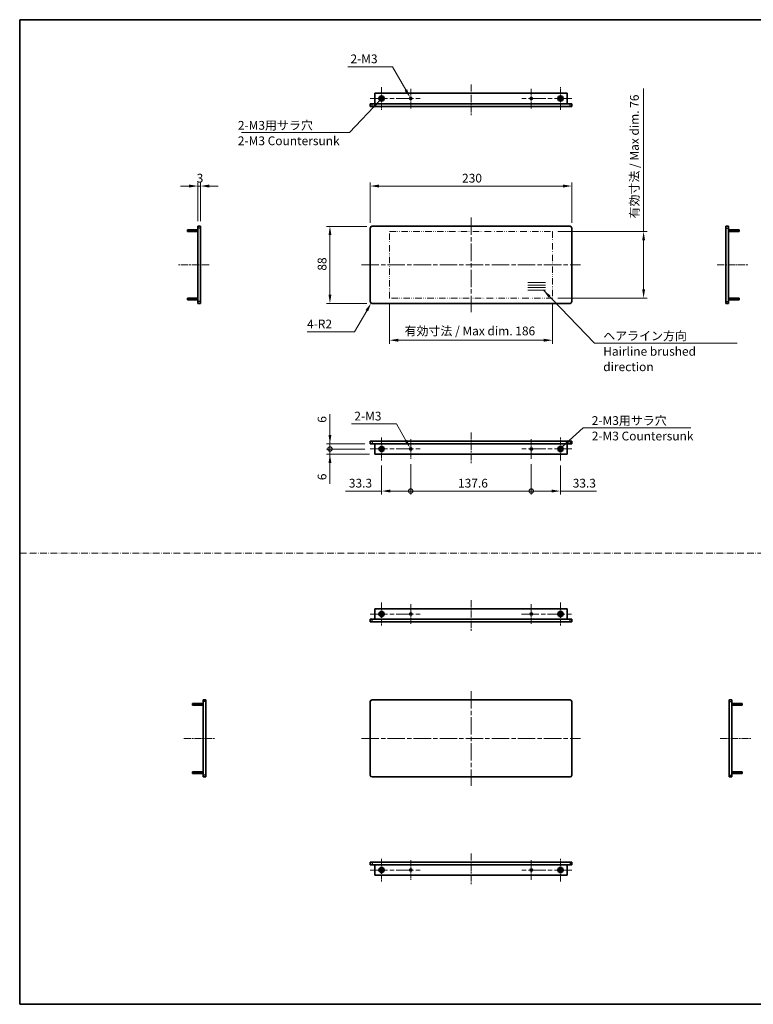
# Model space of a CAD drawing. Units: millimetres. Extents: x 0 to 7665, y 0 to 1124.
# Drawn here: x 4526 to 5364, y 0 to 1124 of the extents above; entities that cross this region are included whole.
import ezdxf

# ---------------------------------------------------------------- set-up
doc = ezdxf.new("R2010")
doc.units = ezdxf.units.MM
doc.header["$LTSCALE"] = 3.5
for name, pattern in [('CHAIN', [0.3543, 0.2362, -0.0295, 0.0591, -0.0295]), ('DASH_DOT', [0.37, 0.24, -0.06, 0.01, -0.06]), ('DASH_DOUBLE_DOT', [0.4398, 0.24, -0.06, 0.0098, -0.06, 0.01, -0.06])]:
    doc.linetypes.add(name, pattern=pattern)
doc.layers.get('Defpoints').update_dxf_attribs({"lineweight": 25})
for name, color, linetype, lineweight in [('Border (ISO)', 7, 'Continuous', 35), ('Center Mark (ISO)', 131, 'Continuous', 18), ('Centerline (ISO)', 131, 'Continuous', 18), ('Dimension (ISO)', 7, 'Continuous', 18), ('Dimension (ISO) @ 1', 7, 'Continuous', 18), ('Sketch Geometry (ISO)', 7, 'Continuous', 18), ('Symbol (ISO)', 7, 'Continuous', 18), ('Symbol (ISO) @ 1', 7, 'Continuous', 18), ('Visible (ISO)', 7, 'Continuous', 35), ('Visible Narrow (ISO)', 7, 'Continuous', 25)]:
    doc.layers.add(name, color=color, linetype=linetype, lineweight=lineweight)
doc.styles.add('Note Text (TK)', font='MS PGothic.ttf')
doc.dimstyles.new('Default - Method 1b (TK)', dxfattribs={"dimscale": 3.5, "dimtxt": 2.5, "dimasz": 2.5, "dimexe": 1, "dimexo": 1.5, "dimgap": 1, "dimtad": 1, "dimtoh": 1, "dimrnd": 1e-08, "dimdsep": 46, "dimtxsty": 'Note Text (TK)', "dimcen": 0.09, "dimdle": 5, "dimclrd": 100, "dimclre": 100, "dimclrt": 7, "dimadec": 1, "dimazin": 1, "dimtfac": 1, "dimtmove": 0, "dimatfit": 3, "dimfxl": 1, "dimtolj": 1, "dimlwd": -1, "dimlwe": -1, "dimarcsym": 0})
doc.dimstyles.new('Default - Method 1b (TK)$7', dxfattribs={"dimscale": 3.5, "dimtxt": 2.5, "dimasz": 2.5, "dimexe": 1, "dimexo": 1.5, "dimgap": 1, "dimtad": 1, "dimtoh": 1, "dimrnd": 1e-08, "dimdsep": 46, "dimtxsty": 'Note Text (TK)', "dimcen": 0.09, "dimdle": 5, "dimclrd": 100, "dimclre": 100, "dimclrt": 7, "dimadec": 1, "dimazin": 1, "dimtfac": 1, "dimtmove": 0, "dimatfit": 3, "dimfxl": 1, "dimtolj": 1, "dimlwd": -1, "dimlwe": -1, "dimarcsym": 0})

# ---------------------------------------------------------------- blocks, each defined once
blk = doc.blocks.new('図面枠 tk図枠')
at = {"layer": 'Border (ISO)'}
for p, q in [((14.5, 289), (405.5, 289)), ((14.5, 289), (14.5, 8)), ((14.5, 8), (405.5, 8))]:
    blk.add_line(p, q, dxfattribs=at)
blk = doc.blocks.new('*D62')
at = {"layer": 'Defpoints', "color": 0}
for p in [(5156.6, 934.1), (4926.6, 886.1), (5156.6, 886.1)]:
    blk.add_point(p, dxfattribs=at)
at = {"layer": 'Dimension (ISO)', "color": 100}
for p, q in [((4926.6, 892.1), (4926.6, 938.1)), ((4936.6, 934.1), (5146.6, 934.1)), ((5156.6, 892.1), (5156.6, 938.1))]:
    blk.add_line(p, q, dxfattribs=at)
for points in [[(4936.6, 935.8), (4936.6, 932.4), (4926.6, 934.1)], [(5146.6, 935.8), (5146.6, 932.4), (5156.6, 934.1)]]:
    blk.add_solid(points, dxfattribs=at)
at = {"layer": 'Dimension (ISO)', "color": 7, "insert": (5031.4, 943.1), "char_height": 10, "attachment_point": 4, "style": 'Note Text (TK)'}
blk.add_mtext('\\A1;230', dxfattribs=at)
blk = doc.blocks.new('*D63')
at = {"layer": 'Defpoints', "color": 0}
for p in [(4928.6, 888.1), (4880.6, 800.1), (4928.6, 800.1)]:
    blk.add_point(p, dxfattribs=at)
at = {"layer": 'Dimension (ISO)', "color": 100}
for p, q in [((4922.6, 888.1), (4876.6, 888.1)), ((4880.6, 878.1), (4880.6, 810.1)), ((4922.6, 800.1), (4876.6, 800.1))]:
    blk.add_line(p, q, dxfattribs=at)
for points in [[(4879, 878.1), (4882.3, 878.1), (4880.6, 888.1)], [(4879, 810.1), (4882.3, 810.1), (4880.6, 800.1)]]:
    blk.add_solid(points, dxfattribs=at)
at = {"layer": 'Dimension (ISO)', "color": 7, "insert": (4871.6, 837.5), "char_height": 10, "attachment_point": 4, "rotation": 90, "style": 'Note Text (TK)'}
blk.add_mtext('\\A1;88', dxfattribs=at)
blk = doc.blocks.new('*D64')
at = {"layer": 'Defpoints', "color": 0}
for p in [(4927.6, 800.4), (4928.6, 802.1)]:
    blk.add_point(p, dxfattribs=at)
at = {"layer": 'Dimension (ISO)', "color": 100}
for p, q in [((4908.7, 767.6), (4922.6, 791.7)), ((4854.5, 767.6), (4908.7, 767.6))]:
    blk.add_line(p, q, dxfattribs=at)
blk.add_solid([(4921.2, 792.6), (4924.1, 790.9), (4927.6, 800.4)], dxfattribs=at)
at = {"layer": 'Dimension (ISO)', "color": 7, "insert": (4854.5, 776.6), "char_height": 10, "attachment_point": 4, "style": 'Note Text (TK)'}
blk.add_mtext('\\A1;\\fＭＳ Ｐゴシック|b0|i0;\\H10.0000;4-R2', dxfattribs=at)
blk = doc.blocks.new('*D65')
at = {"layer": 'Defpoints', "color": 0}
for p in [(4948.6, 806.1), (5134.6, 806.1), (4948.6, 758.1)]:
    blk.add_point(p, dxfattribs=at)
at = {"layer": 'Dimension (ISO)', "color": 100}
for p, q in [((4948.6, 800.1), (4948.6, 754.1)), ((5134.6, 800.1), (5134.6, 754.1)), ((5124.6, 758.1), (4958.6, 758.1))]:
    blk.add_line(p, q, dxfattribs=at)
for points in [[(4958.6, 759.8), (4958.6, 756.4), (4948.6, 758.1)], [(5124.6, 759.8), (5124.6, 756.4), (5134.6, 758.1)]]:
    blk.add_solid(points, dxfattribs=at)
at = {"layer": 'Dimension (ISO)', "color": 7, "insert": (4965.8, 768.7), "char_height": 10, "attachment_point": 4, "style": 'Note Text (TK)'}
blk.add_mtext('\\A1;\\fＭＳ Ｐゴシック|b0|i0;\\H10.0000;有効寸法 / Max dim. 186', dxfattribs=at)
blk = doc.blocks.new('*D66')
at = {"layer": 'Defpoints', "color": 0}
for p in [(5134.6, 882.1), (5134.6, 806.1), (5238.6, 806.1)]:
    blk.add_point(p, dxfattribs=at)
at = {"layer": 'Dimension (ISO)', "color": 100}
for p, q in [((5238.6, 882.1), (5238.6, 1045.6)), ((5140.6, 882.1), (5242.6, 882.1)), ((5238.6, 816.1), (5238.6, 872.1)), ((5140.6, 806.1), (5242.6, 806.1))]:
    blk.add_line(p, q, dxfattribs=at)
for points in [[(5237, 872.1), (5240.3, 872.1), (5238.6, 882.1)], [(5237, 816.1), (5240.3, 816.1), (5238.6, 806.1)]]:
    blk.add_solid(points, dxfattribs=at)
at = {"layer": 'Dimension (ISO)', "color": 7, "insert": (5228.1, 897.1), "char_height": 10, "attachment_point": 4, "rotation": 90, "style": 'Note Text (TK)'}
blk.add_mtext('\\A1;\\fＭＳ Ｐゴシック|b0|i0;\\H10.0000;有効寸法 / Max dim. 76', dxfattribs=at)
blk = doc.blocks.new('*D67')
at = {"layer": 'Defpoints', "color": 0}
for p in [(4729.9, 934.1), (4729.9, 888.1), (4732.9, 888.1)]:
    blk.add_point(p, dxfattribs=at)
at = {"layer": 'Dimension (ISO)', "color": 100}
for p, q in [((4719.9, 934.1), (4709.9, 934.1)), ((4729.9, 894.1), (4729.9, 938.1)), ((4732.9, 934.1), (4729.9, 934.1)), ((4732.9, 894.1), (4732.9, 938.1)), ((4742.9, 934.1), (4752.9, 934.1))]:
    blk.add_line(p, q, dxfattribs=at)
for points in [[(4719.9, 935.8), (4719.9, 932.4), (4729.9, 934.1)], [(4742.9, 935.8), (4742.9, 932.4), (4732.9, 934.1)]]:
    blk.add_solid(points, dxfattribs=at)
at = {"layer": 'Dimension (ISO)', "color": 7, "insert": (4728.5, 943.1), "char_height": 10, "attachment_point": 4, "style": 'Note Text (TK)'}
blk.add_mtext('\\A1;3', dxfattribs=at)
blk = doc.blocks.new('*D68')
at = {"layer": 'Defpoints', "color": 0}
for p in [(4972.2, 1035.1), (4973.5, 1033)]:
    blk.add_point(p, dxfattribs=at)
at = {"layer": 'Dimension (ISO)', "color": 100}
for p, q in [((4901, 1070.3), (4951.9, 1070.3)), ((4951.9, 1070.3), (4967.2, 1043.8)), ((4972.8, 1033.7), (4972.8, 1034.4)), ((4972.5, 1034), (4973.2, 1034))]:
    blk.add_line(p, q, dxfattribs=at)
blk.add_solid([(4968.7, 1044.6), (4965.8, 1042.9), (4972.2, 1035.1)], dxfattribs=at)
at = {"layer": 'Dimension (ISO)', "color": 7, "insert": (4901, 1079.3), "char_height": 10, "attachment_point": 4, "style": 'Note Text (TK)'}
blk.add_mtext('\\A1; \\fＭＳ Ｐゴシック|b0|i0;\\H10.0000;2-M3', dxfattribs=at)
blk = doc.blocks.new('_DotSmall')
at = {"color": 0, "linetype": 'ByBlock', "const_width": 0.5}
blk.add_lwpolyline([(-0.0625, 0, 1), (0.0625, 0, 1)], format="xyb", close=True, dxfattribs=at)
blk = doc.blocks.new('*D69')
at = {"layer": 'Defpoints', "color": 0}
for p in [(4880.6, 639.9), (4926.5, 633.9), (4926.6, 639.9)]:
    blk.add_point(p, dxfattribs=at)
at = {"layer": 'Dimension (ISO)', "color": 100}
for p, q in [((4880.6, 649.9), (4880.6, 673.6)), ((4920.6, 639.9), (4876.6, 639.9)), ((4920.5, 633.9), (4876.6, 633.9)), ((4880.6, 633.9), (4880.6, 639.9)), ((4880.6, 633.9), (4880.6, 623.9))]:
    blk.add_line(p, q, dxfattribs=at)
blk.add_solid([(4879, 649.9), (4882.3, 649.9), (4880.6, 639.9)], dxfattribs=at)
at = {"layer": 'Dimension (ISO)', "color": 100, "xscale": 10, "yscale": 10, "zscale": 10, "rotation": 90}
blk.add_blockref('_DotSmall', (4880.6, 633.9), dxfattribs=at)
at = {"layer": 'Dimension (ISO)', "color": 7, "insert": (4871.6, 663.9), "char_height": 10, "attachment_point": 4, "rotation": 90, "style": 'Note Text (TK)'}
blk.add_mtext('\\A1;6', dxfattribs=at)
blk = doc.blocks.new('*D70')
at = {"layer": 'Defpoints', "color": 0}
for p in [(4880.6, 633.9), (4926.5, 633.9), (4931.8, 627.9)]:
    blk.add_point(p, dxfattribs=at)
at = {"layer": 'Dimension (ISO)', "color": 100}
for p, q in [((4880.6, 633.9), (4880.6, 653.9)), ((4920.5, 633.9), (4876.6, 633.9)), ((4880.6, 633.9), (4880.6, 627.9)), ((4925.8, 627.9), (4876.6, 627.9)), ((4880.6, 617.9), (4880.6, 594.3))]:
    blk.add_line(p, q, dxfattribs=at)
blk.add_solid([(4879, 617.9), (4882.3, 617.9), (4880.6, 627.9)], dxfattribs=at)
at = {"layer": 'Dimension (ISO)', "color": 100, "xscale": 10, "yscale": 10, "zscale": 10, "rotation": 270}
blk.add_blockref('_DotSmall', (4880.6, 633.9), dxfattribs=at)
at = {"layer": 'Dimension (ISO)', "color": 7, "insert": (4871.6, 598.3), "char_height": 10, "attachment_point": 4, "rotation": 90, "style": 'Note Text (TK)'}
blk.add_mtext('\\A1;6', dxfattribs=at)
blk = doc.blocks.new('*D71')
at = {"layer": 'Defpoints', "color": 0}
for p in [(4939.5, 620.9), (4972.8, 622.7), (4972.8, 585.9)]:
    blk.add_point(p, dxfattribs=at)
at = {"layer": 'Dimension (ISO)', "color": 100}
for p, q in [((4939.5, 614.9), (4939.5, 581.9)), ((4972.8, 616.7), (4972.8, 581.9)), ((4939.5, 585.9), (4898.2, 585.9)), ((4972.8, 585.9), (4949.5, 585.9))]:
    blk.add_line(p, q, dxfattribs=at)
blk.add_solid([(4949.5, 587.6), (4949.5, 584.3), (4939.5, 585.9)], dxfattribs=at)
at = {"layer": 'Dimension (ISO)', "color": 100, "xscale": 10, "yscale": 10, "zscale": 10}
blk.add_blockref('_DotSmall', (4972.8, 585.9), dxfattribs=at)
at = {"layer": 'Dimension (ISO)', "color": 7, "insert": (4902.2, 594.9), "char_height": 10, "attachment_point": 4, "style": 'Note Text (TK)'}
blk.add_mtext('\\A1;33.3', dxfattribs=at)
blk = doc.blocks.new('*D72')
at = {"layer": 'Defpoints', "color": 0}
for p in [(4972.8, 622.7), (5110.4, 622.7), (5110.4, 585.9)]:
    blk.add_point(p, dxfattribs=at)
at = {"layer": 'Dimension (ISO)', "color": 100}
for p, q in [((4972.8, 616.7), (4972.8, 581.9)), ((5110.4, 616.7), (5110.4, 581.9)), ((4972.8, 585.9), (5110.4, 585.9))]:
    blk.add_line(p, q, dxfattribs=at)
at = {"layer": 'Dimension (ISO)', "color": 100, "xscale": 10, "yscale": 10, "zscale": 10, "rotation": 180}
blk.add_blockref('_DotSmall', (4972.8, 585.9), dxfattribs=at)
at = {"layer": 'Dimension (ISO)', "color": 100, "xscale": 10, "yscale": 10, "zscale": 10}
blk.add_blockref('_DotSmall', (5110.4, 585.9), dxfattribs=at)
at = {"layer": 'Dimension (ISO)', "color": 7, "insert": (5026.8, 594.9), "char_height": 10, "attachment_point": 4, "style": 'Note Text (TK)'}
blk.add_mtext('\\A1;137.6', dxfattribs=at)
blk = doc.blocks.new('*D73')
at = {"layer": 'Defpoints', "color": 0}
for p in [(5110.4, 622.7), (5143.7, 620.9), (5143.7, 585.9)]:
    blk.add_point(p, dxfattribs=at)
at = {"layer": 'Dimension (ISO)', "color": 100}
for p, q in [((5110.4, 616.7), (5110.4, 581.9)), ((5143.7, 614.9), (5143.7, 581.9)), ((5110.4, 585.9), (5133.7, 585.9)), ((5143.7, 585.9), (5185, 585.9))]:
    blk.add_line(p, q, dxfattribs=at)
blk.add_solid([(5133.7, 587.6), (5133.7, 584.3), (5143.7, 585.9)], dxfattribs=at)
at = {"layer": 'Dimension (ISO)', "color": 100, "xscale": 10, "yscale": 10, "zscale": 10, "rotation": 180}
blk.add_blockref('_DotSmall', (5110.4, 585.9), dxfattribs=at)
at = {"layer": 'Dimension (ISO)', "color": 7, "insert": (5157.7, 594.9), "char_height": 10, "attachment_point": 4, "style": 'Note Text (TK)'}
blk.add_mtext('\\A1;33.3', dxfattribs=at)
blk = doc.blocks.new('*D74')
at = {"layer": 'Defpoints', "color": 0}
for p in [(4972.2, 635), (4973.5, 632.9)]:
    blk.add_point(p, dxfattribs=at)
at = {"layer": 'Dimension (ISO)', "color": 100}
for p, q in [((4905.4, 662.5), (4956.4, 662.5)), ((4956.4, 662.5), (4967.2, 643.7)), ((4972.5, 633.9), (4973.2, 633.9)), ((4972.8, 633.6), (4972.8, 634.3))]:
    blk.add_line(p, q, dxfattribs=at)
blk.add_solid([(4968.7, 644.5), (4965.8, 642.8), (4972.2, 635)], dxfattribs=at)
at = {"layer": 'Dimension (ISO)', "color": 7, "insert": (4905.4, 671.5), "char_height": 10, "attachment_point": 4, "style": 'Note Text (TK)'}
blk.add_mtext('\\A1; \\fＭＳ Ｐゴシック|b0|i0;\\H10.0000;2-M3', dxfattribs=at)

msp = doc.modelspace()

# ---------------------------------------------------------------- linework, layer by layer
at = {"layer": 'Center Mark (ISO)', "linetype": 'CHAIN', "ltscale": 7.222748}
for p, q in [((4939.5411, 1047.0263), (4939.5411, 1021.0263)), ((5143.7411, 1021.0263), (5143.7411, 1047.0263)), ((4939.5411, 646.9358), (4939.5411, 620.9358)), ((5143.7411, 620.9358), (5143.7411, 646.9358)), ((4939.5411, 458.5095), (4939.5411, 432.5095)), ((5143.7411, 458.5095), (5143.7411, 432.5095)), ((4939.5411, 166.2455), (4939.5411, 140.2455)), ((5143.7411, 140.2455), (5143.7411, 166.2455))]:
    msp.add_line(p, q, dxfattribs=at)
at = {"layer": 'Center Mark (ISO)', "linetype": 'CHAIN', "ltscale": 6.239052}
for p, q in [((4972.8411, 1045.2558), (4972.8411, 1022.7968)), ((5110.4411, 1022.7968), (5110.4411, 1045.2558)), ((4972.8411, 645.1653), (4972.8411, 622.7063)), ((5110.4411, 622.7063), (5110.4411, 645.1653)), ((4972.8411, 456.739), (4972.8411, 434.28)), ((5110.4411, 456.739), (5110.4411, 434.28)), ((4972.8411, 164.475), (4972.8411, 142.016)), ((5110.4411, 142.016), (5110.4411, 164.475))]:
    msp.add_line(p, q, dxfattribs=at)
at = {"layer": 'Centerline (ISO)', "linetype": 'CHAIN', "ltscale": 9.722965}
for p, q in [((5041.6411, 1050.0263), (5041.6411, 1015.0263)), ((4742.9262, 844.1146), (4707.9262, 844.1146)), ((5322.5498, 844.1146), (5357.5498, 844.1146)), ((5041.6411, 652.9358), (5041.6411, 617.9358)), ((5041.6411, 461.5095), (5041.6411, 426.5095)), ((4713.7933, 303.4878), (4748.7933, 303.4878)), ((5326.1628, 303.4878), (5361.1628, 303.4878)), ((5041.6411, 172.2455), (5041.6411, 137.2455))]:
    msp.add_line(p, q, dxfattribs=at)
at = {"layer": 'Centerline (ISO)', "linetype": 'CHAIN', "ltscale": 23.990969}
for p, q in [((4926.5411, 1034.0263), (4984.0706, 1034.0263)), ((5156.7411, 1034.0263), (5099.2116, 1034.0263)), ((5041.6411, 898.1146), (5041.6411, 790.1146)), ((4916.6411, 844.1146), (5166.6411, 844.1146)), ((4926.5411, 633.9358), (4984.0706, 633.9358)), ((5156.7411, 633.9358), (5099.2116, 633.9358)), ((4926.5411, 445.5095), (4984.0706, 445.5095)), ((5099.2116, 445.5095), (5156.7411, 445.5095)), ((5041.6411, 357.4878), (5041.6411, 249.4878)), ((4916.6411, 303.4878), (5166.6411, 303.4878)), ((4926.5411, 153.2455), (4984.0706, 153.2455)), ((5156.7411, 153.2455), (5099.2116, 153.2455))]:
    msp.add_line(p, q, dxfattribs=at)
at = {"layer": 'Sketch Geometry (ISO)', "color": 4, "linetype": 'DASH_DOUBLE_DOT', "lineweight": 18, "ltscale": 8.810823}
for p, q in [((4948.6411, 882.1146), (5134.6411, 882.1146)), ((5134.6411, 806.1146), (4948.6411, 806.1146))]:
    msp.add_line(p, q, dxfattribs=at)
at = {"layer": 'Sketch Geometry (ISO)', "color": 4, "linetype": 'DASH_DOUBLE_DOT', "lineweight": 18, "ltscale": 8.640291}
for p, q in [((4948.6411, 806.1146), (4948.6411, 882.1146)), ((5134.6411, 882.1146), (5134.6411, 806.1146))]:
    msp.add_line(p, q, dxfattribs=at)
at = {"layer": 'Sketch Geometry (ISO)'}
for p, q in [((5106.6411, 824.1146), (5126.6411, 824.1146)), ((5106.6411, 821.1146), (5126.6411, 821.1146)), ((5106.6411, 818.1146), (5126.6411, 818.1146)), ((5106.6411, 815.1146), (5126.6411, 815.1146))]:
    msp.add_line(p, q, dxfattribs=at)
at = {"layer": 'Sketch Geometry (ISO)', "color": 4, "linetype": 'DASH_DOT', "lineweight": 18, "ltscale": 9.032108}
msp.add_line((4526.5001, 515.136), (6090.4999, 515.136), dxfattribs=at)
at = {"layer": 'Visible (ISO)'}
for p, q in [((4931.7911, 1028.0263), (4931.7911, 1040.0263)), ((5151.4911, 1040.0263), (4931.7911, 1040.0263)), ((5151.4911, 1028.0263), (5151.4911, 1040.0263)), ((4926.6411, 1028.0263), (4928.6411, 1028.0263)), ((4926.6411, 1025.0263), (4926.6411, 1028.0263)), ((4928.6411, 1025.0263), (4926.6411, 1025.0263)), ((5154.6411, 1028.0263), (4928.6411, 1028.0263)), ((4928.6411, 1025.0263), (5154.6411, 1025.0263)), ((5154.6411, 1028.0263), (5156.6411, 1028.0263)), ((5156.6411, 1025.0263), (5154.6411, 1025.0263)), ((5156.6411, 1025.0263), (5156.6411, 1028.0263)), ((4732.9262, 888.1146), (4729.9262, 888.1146)), ((4729.9262, 886.1146), (4729.9262, 888.1146)), ((4732.9262, 888.1146), (4732.9262, 886.1146)), ((4928.6411, 888.1146), (5154.6411, 888.1146)), ((5332.5498, 888.1146), (5335.5498, 888.1146)), ((5332.5498, 886.1146), (5332.5498, 888.1146)), ((5335.5498, 888.1146), (5335.5498, 886.1146)), ((4717.9262, 884.1146), (4717.9262, 882.1146)), ((4729.9262, 884.1146), (4717.9262, 884.1146)), ((4729.9262, 882.1146), (4717.9262, 882.1146)), ((4729.9262, 886.1146), (4729.9262, 802.1146)), ((4732.9262, 802.1146), (4732.9262, 886.1146)), ((4926.6411, 802.1146), (4926.6411, 886.1146)), ((5156.6411, 886.1146), (5156.6411, 802.1146)), ((5332.5498, 886.1146), (5332.5498, 802.1146)), ((5335.5498, 802.1146), (5335.5498, 886.1146)), ((5335.5498, 884.1146), (5347.5498, 884.1146)), ((5335.5498, 882.1146), (5347.5498, 882.1146)), ((5347.5498, 882.1146), (5347.5498, 884.1146)), ((4717.9262, 806.1146), (4717.9262, 804.1146)), ((4729.9262, 806.1146), (4717.9262, 806.1146)), ((4729.9262, 804.1146), (4717.9262, 804.1146)), ((4729.9262, 800.1146), (4729.9262, 802.1146)), ((4732.9262, 800.1146), (4729.9262, 800.1146)), ((4732.9262, 802.1146), (4732.9262, 800.1146)), ((5154.6411, 800.1146), (4928.6411, 800.1146)), ((5332.5498, 800.1146), (5332.5498, 802.1146)), ((5332.5498, 800.1146), (5335.5498, 800.1146)), ((5335.5498, 806.1146), (5347.5498, 806.1146)), ((5335.5498, 804.1146), (5347.5498, 804.1146)), ((5335.5498, 802.1146), (5335.5498, 800.1146)), ((5347.5498, 804.1146), (5347.5498, 806.1146)), ((4926.6411, 642.9358), (4926.6411, 639.9358)), ((4926.6411, 642.9358), (4928.6411, 642.9358)), ((5154.6411, 642.9358), (4928.6411, 642.9358)), ((5154.6411, 642.9358), (5156.6411, 642.9358)), ((5156.6411, 642.9358), (5156.6411, 639.9358)), ((4928.6411, 639.9358), (4926.6411, 639.9358)), ((4928.6411, 639.9358), (5154.6411, 639.9358)), ((4931.7911, 639.9358), (4931.7911, 627.9358)), ((5151.4911, 639.9358), (5151.4911, 627.9358)), ((5156.6411, 639.9358), (5154.6411, 639.9358)), ((4931.7911, 627.9358), (5151.4911, 627.9358)), ((4931.7911, 439.5095), (4931.7911, 451.5095)), ((5151.4911, 451.5095), (4931.7911, 451.5095)), ((5151.4911, 439.5095), (5151.4911, 451.5095)), ((4926.6411, 439.5095), (4928.6411, 439.5095)), ((4926.6411, 436.5095), (4926.6411, 439.5095)), ((5154.6411, 439.5095), (4928.6411, 439.5095)), ((5154.6411, 439.5095), (5156.6411, 439.5095)), ((5156.6411, 436.5095), (5156.6411, 439.5095)), ((4928.6411, 436.5095), (4926.6411, 436.5095)), ((4928.6411, 436.5095), (5154.6411, 436.5095)), ((5156.6411, 436.5095), (5154.6411, 436.5095)), ((4723.7933, 343.4878), (4723.7933, 341.4878)), ((4735.7933, 343.4878), (4723.7933, 343.4878)), ((4735.7933, 341.4878), (4723.7933, 341.4878)), ((4738.7933, 347.4878), (4735.7933, 347.4878)), ((4735.7933, 345.4878), (4735.7933, 347.4878)), ((4735.7933, 345.4878), (4735.7933, 261.4878)), ((4738.7933, 347.4878), (4738.7933, 345.4878)), ((4738.7933, 261.4878), (4738.7933, 345.4878)), ((4926.6411, 261.4878), (4926.6411, 345.4878)), ((4928.6411, 347.4878), (5154.6411, 347.4878)), ((5156.6411, 345.4878), (5156.6411, 261.4878)), ((5336.1628, 347.4878), (5339.1628, 347.4878)), ((5336.1628, 345.4878), (5336.1628, 347.4878)), ((5336.1628, 345.4878), (5336.1628, 261.4878)), ((5339.1628, 347.4878), (5339.1628, 345.4878)), ((5339.1628, 261.4878), (5339.1628, 345.4878)), ((5339.1628, 343.4878), (5351.1628, 343.4878)), ((5339.1628, 341.4878), (5351.1628, 341.4878)), ((5351.1628, 341.4878), (5351.1628, 343.4878)), ((4723.7933, 265.4878), (4723.7933, 263.4878)), ((4735.7933, 265.4878), (4723.7933, 265.4878)), ((4735.7933, 263.4878), (4723.7933, 263.4878)), ((4735.7933, 259.4878), (4735.7933, 261.4878)), ((4738.7933, 259.4878), (4735.7933, 259.4878)), ((4738.7933, 261.4878), (4738.7933, 259.4878)), ((5154.6411, 259.4878), (4928.6411, 259.4878)), ((5336.1628, 259.4878), (5336.1628, 261.4878)), ((5336.1628, 259.4878), (5339.1628, 259.4878)), ((5339.1628, 265.4878), (5351.1628, 265.4878)), ((5339.1628, 263.4878), (5351.1628, 263.4878)), ((5339.1628, 261.4878), (5339.1628, 259.4878)), ((5351.1628, 263.4878), (5351.1628, 265.4878)), ((4926.6411, 162.2455), (4926.6411, 159.2455)), ((4926.6411, 162.2455), (4928.6411, 162.2455)), ((4928.6411, 159.2455), (4926.6411, 159.2455)), ((5154.6411, 162.2455), (4928.6411, 162.2455)), ((4928.6411, 159.2455), (5154.6411, 159.2455)), ((4931.7911, 159.2455), (4931.7911, 147.2455)), ((5151.4911, 159.2455), (5151.4911, 147.2455)), ((5154.6411, 162.2455), (5156.6411, 162.2455)), ((5156.6411, 159.2455), (5154.6411, 159.2455)), ((5156.6411, 162.2455), (5156.6411, 159.2455)), ((4931.7911, 147.2455), (5151.4911, 147.2455))]:
    msp.add_line(p, q, dxfattribs=at)
for centre, radius in [((4939.5411, 1034.0263), 3), ((4939.5411, 1034.0263), 1.75), ((4972.8411, 1034.0263), 1.2295), ((5110.4411, 1034.0263), 1.2295), ((5143.7411, 1034.0263), 3), ((5143.7411, 1034.0263), 1.75), ((4939.5411, 633.9358), 3), ((4939.5411, 633.9358), 1.75), ((4972.8411, 633.9358), 1.2295), ((5110.4411, 633.9358), 1.2295), ((5143.7411, 633.9358), 3), ((5143.7411, 633.9358), 1.75), ((4939.5411, 445.5095), 3), ((4939.5411, 445.5095), 1.75), ((4972.8411, 445.5095), 1.2295), ((5110.4411, 445.5095), 1.2295), ((5143.7411, 445.5095), 3), ((5143.7411, 445.5095), 1.75), ((4939.5411, 153.2455), 3), ((4939.5411, 153.2455), 1.75), ((4972.8411, 153.2455), 1.2295), ((5110.4411, 153.2455), 1.2295), ((5143.7411, 153.2455), 3), ((5143.7411, 153.2455), 1.75)]:
    msp.add_circle(centre, radius, dxfattribs=at)
for centre, start, end in [((4928.6411, 886.1146), 90, 180), ((5154.6411, 886.1146), 0, 90), ((4928.6411, 802.1146), 180, 270), ((5154.6411, 802.1146), 270, 0), ((4928.6411, 345.4878), 90, 180), ((5154.6411, 345.4878), 0, 90), ((4928.6411, 261.4878), 180, 270), ((5154.6411, 261.4878), 270, 0)]:
    msp.add_arc(centre, 2, start, end, dxfattribs=at)
at = {"layer": 'Visible Narrow (ISO)'}
for p, q in [((4928.6411, 1025.0263), (4928.6411, 1028.0263)), ((5154.6411, 1025.0263), (5154.6411, 1028.0263)), ((4732.9262, 886.1146), (4729.9262, 886.1146)), ((5332.5498, 886.1146), (5335.5498, 886.1146)), ((4732.9262, 802.1146), (4729.9262, 802.1146)), ((5332.5498, 802.1146), (5335.5498, 802.1146)), ((4928.6411, 642.9358), (4928.6411, 639.9358)), ((5154.6411, 642.9358), (5154.6411, 639.9358)), ((4928.6411, 436.5095), (4928.6411, 439.5095)), ((5154.6411, 436.5095), (5154.6411, 439.5095)), ((4738.7933, 345.4878), (4735.7933, 345.4878)), ((5336.1628, 345.4878), (5339.1628, 345.4878)), ((4738.7933, 261.4878), (4735.7933, 261.4878)), ((5336.1628, 261.4878), (5339.1628, 261.4878)), ((4928.6411, 162.2455), (4928.6411, 159.2455)), ((5154.6411, 162.2455), (5154.6411, 159.2455))]:
    msp.add_line(p, q, dxfattribs=at)

# ---------------------------------------------------------------- block references
at = {"xscale": 4, "yscale": 4, "zscale": 4}
msp.add_blockref('図面枠 tk図枠', (4468.5, -32), dxfattribs=at)

# ---------------------------------------------------------------- texts
at = {"layer": 'Symbol (ISO)', "color": 7, "char_height": 10, "attachment_point": 1, "line_spacing_factor": 1.058182, "style": 'Note Text (TK)'}
for s, insert, width in [('{\\fＭＳ Ｐゴシック|b0|i0;2-M3用サラ穴\\P\\fＭＳ Ｐゴシック|b0|i0;2-M3 Countersunk}', (4775.5268, 1008.3976), 117.368422), ('{\\fＭＳ Ｐゴシック|b0|i0;ヘアライン方向\\P\\fＭＳ Ｐゴシック|b0|i0;Hairline brushed direction}', (5192.5339, 768.0604), 159.18129), ('{\\fＭＳ Ｐゴシック|b0|i0;2-M3用サラ穴\\P\\fＭＳ Ｐゴシック|b0|i0;2-M3 Countersunk}', (5179.4555, 671.3701), 117.368422)]:
    msp.add_mtext(s, dxfattribs=dict(at, insert=insert, width=width))

# ---------------------------------------------------------------- dimensions: what is measured, and where the dimension line sits
at = {"layer": 'Dimension (ISO) @ 1', "color": 100}
for p1, p2, picture, middle in [((4973.4559, 1032.9615), (4972.2264, 1035.091), '*D68', (4919.1207, 1070.29)), ((4973.4559, 632.871), (4972.2264, 635.0005), '*D74', (4923.5729, 662.4879))]:
    dim = msp.add_diameter_dim_2p(p1=p1, p2=p2, text=' \\fＭＳ Ｐゴシック|b0|i0;\\H10.0000;2-M3', dimstyle='Default - Method 1b (TK)', override={"dimscale": 1, "dimtxt": 10, "dimasz": 10, "dimexe": 4, "dimexo": 6, "dimgap": 4, "dimtih": 1, "dimdec": 2, "dimlfac": 1, "dimcen": 0.36, "dimtol": 0, "dimlim": 0, "dimtp": 0, "dimtm": 0, "dimtdec": 2, "dimtix": 0, "dimtofl": 0, "dimtmove": 0, "dimatfit": 3}, dxfattribs=at)
    dim.commit()
    dim.dimension.update_dxf_attribs({"geometry": picture, "text_midpoint": middle, "dimtype": 131})
for base, p1, p2, angle, override, picture, middle in [((5238.6411, 806.1146), (5134.6411, 882.1146), (5134.6411, 806.1146), 90, {"dimscale": 1, "dimtxt": 10, "dimasz": 10, "dimexe": 4, "dimexo": 6, "dimgap": 4, "dimtoh": 0, "dimdec": 2, "dimcen": 0.36, "dimtol": 0, "dimlim": 0, "dimtp": 0, "dimtm": 0, "dimtdec": 2, "dimtix": 0, "dimtofl": 0, "dimtmove": 0, "dimatfit": 2}, '*D66', (5238.6411, 969.312)), ((4948.6411, 758.1146), (5134.6411, 806.1146), (4948.6411, 806.1146), 180, {"dimscale": 1, "dimtxt": 10, "dimasz": 10, "dimexe": 4, "dimexo": 6, "dimgap": 4, "dimtoh": 0, "dimdec": 2, "dimcen": 0.36, "dimtol": 0, "dimlim": 0, "dimtp": 0, "dimtm": 0, "dimtdec": 2, "dimtix": 0, "dimtofl": 0, "dimtmove": 0, "dimatfit": 1}, '*D65', (5041.6411, 758.1146))]:
    dim = msp.add_linear_dim(base=base, p1=p1, p2=p2, angle=angle, text='\\fＭＳ Ｐゴシック|b0|i0;\\H10.0000;有効寸法 / Max dim. <>', dimstyle='Default - Method 1b (TK)', override=override, dxfattribs=at)
    dim.commit()
    dim.dimension.update_dxf_attribs({"geometry": picture, "text_midpoint": middle, "dimtype": 128})
for base, p1, p2, angle, override, picture, middle in [((4729.9262, 934.1146), (4732.9262, 888.1146), (4729.9262, 888.1146), 180, {"dimscale": 1, "dimtxt": 10, "dimasz": 10, "dimexe": 4, "dimexo": 6, "dimgap": 4, "dimtoh": 0, "dimdec": 2, "dimcen": 0.36, "dimtol": 0, "dimlim": 0, "dimtp": 0, "dimtm": 0, "dimtdec": 2, "dimtix": 0, "dimtofl": 1, "dimtmove": 0, "dimatfit": 1}, '*D67', (4731.4262, 934.1146)), ((4880.6411, 800.1146), (4928.6411, 888.1146), (4928.6411, 800.1146), 270, {"dimscale": 1, "dimtxt": 10, "dimasz": 10, "dimexe": 4, "dimexo": 6, "dimgap": 4, "dimtoh": 0, "dimdec": 2, "dimcen": 0.36, "dimtol": 0, "dimlim": 0, "dimtp": 0, "dimtm": 0, "dimtdec": 2, "dimtix": 0, "dimtofl": 0, "dimtmove": 0, "dimatfit": 1}, '*D63', (4880.6411, 844.1146)), ((4880.6411, 639.9358), (4926.5411, 633.9358), (4926.6411, 639.9358), 90, {"dimscale": 1, "dimtxt": 10, "dimasz": 10, "dimexe": 4, "dimexo": 6, "dimgap": 4, "dimtoh": 0, "dimdec": 2, "dimblk1": 'DotSmall', "dimsah": 1, "dimcen": 0.36, "dimdle": 0, "dimtol": 0, "dimlim": 0, "dimtp": 0, "dimtm": 0, "dimtdec": 2, "dimtix": 0, "dimtofl": 1, "dimtmove": 0, "dimatfit": 1}, '*D69', (4880.6411, 666.7767)), ((4880.6411, 633.9358), (4931.7911, 627.9358), (4926.5411, 633.9358), 90, {"dimscale": 1, "dimtxt": 10, "dimasz": 10, "dimexe": 4, "dimexo": 6, "dimgap": 4, "dimtoh": 0, "dimdec": 2, "dimblk2": 'DotSmall', "dimsah": 1, "dimcen": 0.36, "dimdle": 0, "dimtol": 0, "dimlim": 0, "dimtp": 0, "dimtm": 0, "dimtdec": 2, "dimtix": 0, "dimtofl": 1, "dimtmove": 0, "dimatfit": 1}, '*D70', (4880.6411, 601.0949)), ((4972.8411, 585.9358), (4939.5411, 620.9358), (4972.8411, 622.7063), 180, {"dimscale": 1, "dimtxt": 10, "dimasz": 10, "dimexe": 4, "dimexo": 6, "dimgap": 4, "dimtoh": 0, "dimdec": 2, "dimblk2": 'DotSmall', "dimsah": 1, "dimcen": 0.36, "dimdle": 0, "dimtol": 0, "dimlim": 0, "dimtp": 0, "dimtm": 0, "dimtdec": 2, "dimtix": 0, "dimtofl": 0, "dimtmove": 0, "dimatfit": 2}, '*D71', (4913.8934, 585.9358)), ((5110.4411, 585.9358), (4972.8411, 622.7063), (5110.4411, 622.7063), 180, {"dimscale": 1, "dimtxt": 10, "dimasz": 10, "dimexe": 4, "dimexo": 6, "dimgap": 4, "dimtoh": 0, "dimdec": 2, "dimblk1": 'DotSmall', "dimblk2": 'DotSmall', "dimsah": 1, "dimcen": 0.36, "dimdle": 0, "dimtol": 0, "dimlim": 0, "dimtp": 0, "dimtm": 0, "dimtdec": 2, "dimtix": 0, "dimtofl": 0, "dimtmove": 0, "dimatfit": 1}, '*D72', (5041.6811, 585.9358)), ((5143.7411, 585.9358), (5110.4411, 622.7063), (5143.7411, 620.9358), 180, {"dimscale": 1, "dimtxt": 10, "dimasz": 10, "dimexe": 4, "dimexo": 6, "dimgap": 4, "dimtoh": 0, "dimdec": 2, "dimblk1": 'DotSmall', "dimsah": 1, "dimcen": 0.36, "dimdle": 0, "dimtol": 0, "dimlim": 0, "dimtp": 0, "dimtm": 0, "dimtdec": 2, "dimtix": 0, "dimtofl": 0, "dimtmove": 0, "dimatfit": 2}, '*D73', (5169.3889, 585.9358))]:
    dim = msp.add_linear_dim(base=base, p1=p1, p2=p2, angle=angle, dimstyle='Default - Method 1b (TK)', override=override, dxfattribs=at)
    dim.commit()
    dim.dimension.update_dxf_attribs({"geometry": picture, "text_midpoint": middle, "dimtype": 128})
dim = msp.add_linear_dim(base=(5156.6411, 934.1146), p1=(4926.6411, 886.1146), p2=(5156.6411, 886.1146), dimstyle='Default - Method 1b (TK)', override={"dimscale": 1, "dimtxt": 10, "dimasz": 10, "dimexe": 4, "dimexo": 6, "dimgap": 4, "dimtoh": 0, "dimdec": 2, "dimcen": 0.36, "dimtol": 0, "dimlim": 0, "dimtp": 0, "dimtm": 0, "dimtdec": 2, "dimtix": 0, "dimtofl": 0, "dimtmove": 0, "dimatfit": 1}, dxfattribs=at)
dim.commit()
dim.dimension.update_dxf_attribs({"geometry": '*D62', "text_midpoint": (5041.6411, 934.1146), "dimtype": 128})
dim = msp.add_radius_dim(center=(4928.6411, 802.1146), mpoint=(4927.6411, 800.3825), text='\\fＭＳ Ｐゴシック|b0|i0;\\H10.0000;4-<>', dimstyle='Default - Method 1b (TK)', override={"dimscale": 1, "dimtxt": 10, "dimasz": 10, "dimexe": 4, "dimexo": 6, "dimgap": 4, "dimtih": 1, "dimdec": 2, "dimlfac": 1, "dimcen": 0, "dimtol": 0, "dimlim": 0, "dimtp": 0, "dimtm": 0, "dimtdec": 2, "dimtix": 0, "dimtofl": 0, "dimtmove": 0, "dimatfit": 3}, dxfattribs=at)
dim.commit()
dim.dimension.update_dxf_attribs({"geometry": '*D64', "text_midpoint": (4869.2802, 767.6205), "dimtype": 132})

# ---------------------------------------------------------------- leaders
at = {"layer": 'Symbol (ISO) @ 1', "color": 100, "annotation_type": 0, "has_hookline": 1}
for points, hookline_direction, text_width in [([(4937.5588, 1031.7746), (4902.8952, 995.192), (4892.8952, 995.192)], 1, 113.125), ([(5124.3102, 815.1146), (5182.5339, 754.9101), (5192.5339, 754.9101)], 0, 152.7841), ([(5145.6297, 636.2667), (5169.4555, 658.1645), (5179.4555, 658.1645)], 0, 113.125)]:
    msp.add_leader(points, dimstyle='Default - Method 1b (TK)$7', override={"dimscale": 1, "dimtxt": 10, "dimasz": 10, "dimgap": 0, "dimtad": 1}, dxfattribs=dict(at, hookline_direction=hookline_direction, text_width=text_width))

doc.saveas('drawing.dxf')
